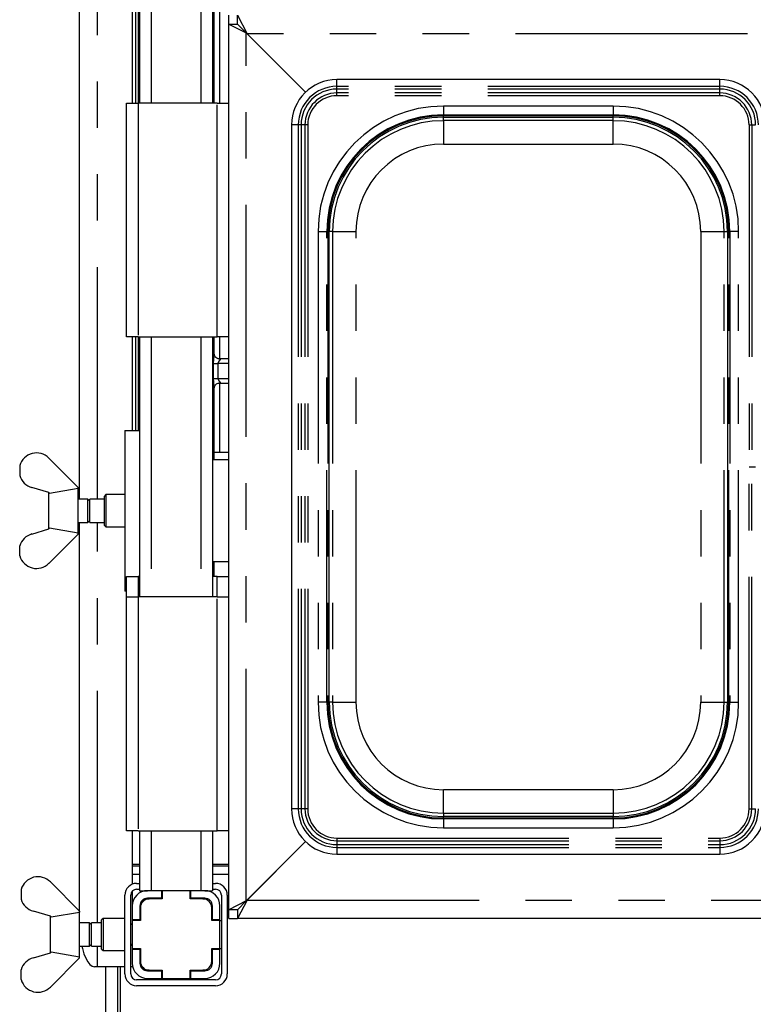
# Paper-space layout 'Layout1' of a CAD drawing. Extents: x 5 to 415, y 5 to 292.
# Drawn here: x 55 to 75, y 65 to 92 of the extents above; entities that cross this region are included whole.
import ezdxf

# ---------------------------------------------------------------- set-up
doc = ezdxf.new("R2010")
doc.units = 0
doc.linetypes.add('PHANTOM', pattern=[12.7, 6.35, -1.27, 1.27, -1.27, 1.27, -1.27])
doc.layers.add('SLD-0', color=179, linetype='CONTINUOUS')

psp = doc.layouts.get("Layout1")

# ---------------------------------------------------------------- linework, layer by layer
at = {"layer": 'SLD-0', "color": 179, "linetype": 'CONTINUOUS'}
for p, q in [((56.289, 78.409), (56.289, 116.169)), ((57.732, 94.049), (57.732, 89.249)), ((57.932, 94.049), (57.932, 89.249)), ((59.932, 94.049), (59.932, 89.249)), ((59.978, 89.249), (59.978, 94.049)), ((60.372, 91.409), (60.372, 91.649)), ((60.612, 91.649), (60.876, 91.145)), ((60.612, 91.409), (60.612, 91.649)), ((60.372, 91.409), (60.852, 91.169)), ((60.372, 67.169), (60.372, 91.409)), ((60.372, 91.409), (60.612, 91.409)), ((60.612, 91.409), (60.852, 91.169)), ((60.852, 91.169), (62.476, 89.546)), ((62.476, 89.546), (60.876, 91.145)), ((73.811, 89.889), (63.334, 89.889)), ((57.572, 82.849), (57.572, 89.249)), ((57.572, 89.249), (57.892, 89.249)), ((60.052, 89.249), (57.892, 89.249)), ((60.052, 89.249), (60.372, 89.249)), ((66.252, 88.86), (70.892, 88.86)), ((62.092, 88.648), (62.092, 69.931)), ((63.122, 72.849), (63.122, 85.729)), ((74.022, 85.729), (74.022, 72.849)), ((57.892, 82.849), (57.572, 82.849)), ((57.732, 82.849), (57.732, 80.289)), ((57.892, 82.849), (60.052, 82.849)), ((57.932, 82.849), (57.932, 75.729)), ((59.932, 82.849), (59.932, 75.729)), ((59.978, 82.374), (59.978, 82.849)), ((60.372, 82.849), (60.052, 82.849)), ((60.097, 82.243), (60.104, 82.242)), ((60.372, 82.243), (60.104, 82.243)), ((59.978, 79.489), (59.978, 81.452)), ((60.106, 81.584), (60.372, 81.584)), ((57.532, 80.289), (57.532, 75.889)), ((57.532, 80.289), (57.932, 80.289)), ((55.451, 79.529), (56.251, 78.729)), ((59.978, 79.689), (60.132, 79.689)), ((60.132, 79.689), (60.372, 79.689)), ((54.651, 79.325), (54.651, 79.055)), ((59.932, 79.489), (60.372, 79.489)), ((55.451, 78.589), (54.988, 78.726)), ((55.47, 78.571), (56.251, 78.705)), ((56.252, 78.729), (56.251, 78.729)), ((56.251, 78.729), (56.251, 78.705)), ((56.252, 77.449), (56.252, 78.729)), ((55.451, 78.589), (55.47, 78.571)), ((55.452, 77.59), (55.452, 78.589)), ((57.012, 78.529), (56.972, 78.489)), ((56.972, 77.937), (56.972, 78.489)), ((57.532, 78.529), (57.012, 78.529)), ((57.012, 78.529), (57.012, 77.921)), ((56.518, 78.409), (56.252, 78.409)), ((56.572, 78.355), (56.518, 78.409)), ((56.518, 77.769), (56.518, 78.409)), ((56.972, 78.409), (56.572, 78.409)), ((56.572, 77.769), (56.572, 78.409)), ((56.972, 77.689), (56.972, 77.937)), ((57.012, 77.921), (57.012, 77.649)), ((56.252, 77.769), (56.518, 77.769)), ((56.289, 67.131), (56.289, 77.769)), ((56.518, 77.769), (56.572, 77.824)), ((56.572, 77.769), (56.972, 77.769)), ((56.972, 77.689), (57.012, 77.649)), ((57.012, 77.649), (57.532, 77.649)), ((54.988, 77.452), (55.451, 77.589)), ((55.47, 77.608), (55.451, 77.589)), ((56.251, 77.449), (55.451, 76.649)), ((56.251, 77.474), (55.47, 77.608)), ((56.251, 77.449), (56.251, 77.474)), ((56.251, 77.45), (56.252, 77.449)), ((54.651, 76.854), (54.651, 77.124)), ((60.372, 76.689), (59.932, 76.689)), ((59.978, 76.289), (59.978, 76.689)), ((57.572, 75.729), (57.572, 76.289)), ((57.572, 76.289), (57.892, 76.289)), ((57.932, 76.289), (57.892, 76.289)), ((60.052, 76.289), (59.932, 76.289)), ((60.052, 76.289), (60.372, 76.289)), ((57.572, 75.889), (57.532, 75.889)), ((57.572, 69.329), (57.572, 75.729)), ((57.572, 75.729), (57.892, 75.729)), ((60.052, 75.729), (57.892, 75.729)), ((60.052, 75.729), (60.372, 75.729)), ((70.892, 69.719), (66.252, 69.719)), ((57.892, 69.329), (57.572, 69.329)), ((57.732, 69.329), (57.732, 67.866)), ((57.892, 69.329), (60.052, 69.329)), ((57.932, 69.329), (57.932, 67.689)), ((59.932, 69.329), (59.932, 67.689)), ((60.372, 69.329), (60.052, 69.329)), ((62.476, 69.033), (60.852, 67.409)), ((60.876, 67.433), (62.476, 69.033)), ((63.334, 68.689), (73.811, 68.689)), ((57.732, 68.369), (57.932, 68.369)), ((59.932, 68.369), (60.372, 68.369)), ((55.491, 67.929), (56.291, 67.129)), ((54.691, 67.725), (54.691, 67.455)), ((57.732, 67.675), (57.732, 67.273)), ((57.852, 67.889), (57.932, 67.889)), ((57.852, 67.729), (57.932, 67.729)), ((57.932, 67.689), (58.148, 67.689)), ((58.532, 67.689), (58.148, 67.689)), ((58.532, 67.689), (58.532, 67.481)), ((58.548, 67.689), (58.532, 67.689)), ((59.316, 67.689), (58.548, 67.689)), ((58.548, 67.689), (58.548, 67.465)), ((59.316, 67.465), (59.316, 67.689)), ((59.332, 67.689), (59.316, 67.689)), ((59.716, 67.689), (59.332, 67.689)), ((59.332, 67.481), (59.332, 67.689)), ((59.716, 67.689), (59.932, 67.689)), ((59.932, 67.889), (60.012, 67.889)), ((59.932, 67.729), (60.012, 67.729)), ((57.532, 65.409), (57.532, 67.569)), ((57.692, 65.409), (57.692, 67.569)), ((58.117, 67.465), (58.196, 67.465)), ((58.532, 67.481), (58.148, 67.481)), ((58.548, 67.465), (58.196, 67.465)), ((58.529, 67.465), (58.529, 67.481)), ((58.548, 67.481), (58.532, 67.481)), ((59.332, 67.481), (59.316, 67.481)), ((59.668, 67.465), (59.316, 67.465)), ((59.716, 67.481), (59.332, 67.481)), ((59.402, 67.481), (59.402, 67.465)), ((59.668, 67.465), (59.691, 67.465)), ((59.721, 67.461), (59.691, 67.465)), ((59.691, 67.465), (59.796, 67.465)), ((59.731, 67.457), (59.721, 67.461)), ((60.172, 67.569), (60.172, 65.409)), ((60.332, 67.569), (60.332, 65.409)), ((60.852, 67.409), (60.372, 67.169)), ((60.876, 67.433), (60.612, 66.929)), ((60.852, 67.409), (60.612, 67.169)), ((55.491, 66.989), (55.028, 67.126)), ((56.292, 67.129), (56.291, 67.129)), ((56.291, 67.129), (56.291, 67.105)), ((56.292, 65.849), (56.292, 67.129)), ((57.732, 67.273), (57.732, 66.889)), ((57.94, 67.273), (57.94, 66.889)), ((57.956, 67.225), (57.956, 66.873)), ((59.908, 66.873), (59.908, 67.225)), ((59.924, 66.889), (59.924, 67.273)), ((60.132, 66.889), (60.132, 67.273)), ((60.612, 67.169), (60.372, 67.169)), ((60.372, 66.929), (60.372, 67.169)), ((60.612, 67.169), (60.612, 66.929)), ((55.491, 66.989), (55.51, 66.971)), ((55.492, 65.99), (55.492, 66.989)), ((55.51, 66.971), (56.291, 67.105)), ((56.932, 66.929), (56.892, 66.889)), ((56.892, 66.089), (56.892, 66.889)), ((57.532, 66.929), (56.932, 66.929)), ((56.932, 66.929), (56.932, 66.049)), ((57.94, 66.889), (57.732, 66.889)), ((57.732, 66.889), (57.732, 66.873)), ((57.732, 66.873), (57.732, 66.105)), ((57.956, 66.873), (57.732, 66.873)), ((57.94, 66.873), (57.94, 66.889)), ((60.132, 66.873), (59.908, 66.873)), ((60.132, 66.889), (59.924, 66.889)), ((59.924, 66.889), (59.924, 66.873)), ((60.132, 66.873), (60.132, 66.889)), ((60.132, 66.873), (60.172, 66.873)), ((60.132, 66.105), (60.132, 66.873)), ((60.372, 66.929), (60.612, 66.929)), ((112.932, 66.929), (60.612, 66.929)), ((56.558, 66.809), (56.292, 66.809)), ((56.612, 66.755), (56.558, 66.809)), ((56.558, 66.169), (56.558, 66.809)), ((56.892, 66.809), (56.612, 66.809)), ((56.612, 66.169), (56.612, 66.809)), ((57.732, 66.755), (57.692, 66.795)), ((56.292, 66.169), (56.558, 66.169)), ((56.353, 66.169), (56.368, 66.104)), ((56.368, 66.104), (56.41, 65.961)), ((56.558, 66.169), (56.612, 66.224)), ((56.612, 66.169), (56.892, 66.169)), ((56.892, 66.089), (56.932, 66.049)), ((56.932, 66.049), (57.532, 66.049)), ((57.692, 66.184), (57.732, 66.224)), ((57.732, 66.105), (57.956, 66.105)), ((57.732, 66.105), (57.732, 66.089)), ((57.732, 66.089), (57.94, 66.089)), ((57.732, 66.089), (57.732, 65.705)), ((57.94, 66.089), (57.94, 66.105)), ((57.94, 66.089), (57.94, 65.705)), ((57.956, 66.105), (57.956, 65.753)), ((59.908, 66.105), (60.132, 66.105)), ((59.908, 65.753), (59.908, 66.105)), ((59.924, 66.105), (59.924, 66.089)), ((59.924, 66.089), (60.132, 66.089)), ((59.924, 65.705), (59.924, 66.089)), ((60.132, 66.105), (60.172, 66.105)), ((60.132, 66.089), (60.132, 66.105)), ((60.132, 65.705), (60.132, 66.089)), ((55.028, 65.852), (55.491, 65.989)), ((55.51, 66.008), (55.491, 65.989)), ((56.291, 65.849), (55.491, 65.049)), ((56.291, 65.874), (55.51, 66.008)), ((56.291, 65.849), (56.291, 65.874)), ((56.291, 65.85), (56.292, 65.849)), ((56.41, 65.961), (56.459, 65.839)), ((56.459, 65.839), (56.513, 65.74)), ((54.691, 65.254), (54.691, 65.524)), ((56.513, 65.74), (56.573, 65.668)), ((56.573, 65.668), (56.636, 65.624)), ((56.636, 65.624), (56.7, 65.609)), ((56.778, 65.609), (56.7, 65.609)), ((57.532, 65.609), (56.778, 65.609)), ((57.004, 65.609), (57.004, 64.085)), ((57.332, 65.609), (57.332, 64.085)), ((57.412, 61.909), (57.412, 65.609)), ((57.732, 65.609), (57.692, 65.609)), ((58.196, 65.513), (58.117, 65.513)), ((58.148, 65.497), (58.532, 65.497)), ((58.196, 65.513), (58.548, 65.513)), ((58.529, 65.497), (58.529, 65.513)), ((58.532, 65.497), (58.532, 65.289)), ((58.532, 65.497), (58.548, 65.497)), ((58.548, 65.513), (58.548, 65.289)), ((59.316, 65.513), (59.668, 65.513)), ((59.316, 65.289), (59.316, 65.513)), ((59.316, 65.497), (59.332, 65.497)), ((59.332, 65.497), (59.716, 65.497)), ((59.332, 65.289), (59.332, 65.497)), ((59.402, 65.513), (59.402, 65.497)), ((59.691, 65.513), (59.668, 65.513)), ((59.691, 65.513), (59.721, 65.518)), ((59.796, 65.513), (59.691, 65.513)), ((59.721, 65.518), (59.731, 65.522)), ((60.012, 65.249), (57.852, 65.249)), ((58.148, 65.289), (58.532, 65.289)), ((58.532, 65.289), (58.548, 65.289)), ((58.548, 65.289), (59.316, 65.289)), ((59.316, 65.289), (59.332, 65.289)), ((59.332, 65.289), (59.716, 65.289)), ((60.012, 65.089), (57.852, 65.089))]:
    psp.add_line(p, q, dxfattribs=at)
at = {"layer": 'SLD-0', "color": 8, "linetype": 'PHANTOM'}
for p, q in [((56.778, 78.409), (56.778, 116.169)), ((57.834, 89.249), (57.834, 94.049)), ((57.89, 94.049), (57.89, 89.249)), ((58.252, 94.049), (58.252, 89.249)), ((59.612, 94.049), (59.612, 89.249)), ((60.132, 89.249), (60.132, 94.049)), ((60.852, 67.409), (60.852, 91.169)), ((112.668, 91.145), (60.876, 91.145)), ((63.334, 89.705), (63.334, 89.889)), ((73.811, 89.705), (73.811, 89.889)), ((63.334, 89.63), (63.334, 89.705)), ((73.811, 89.705), (63.334, 89.705)), ((63.334, 89.523), (63.334, 89.63)), ((73.811, 89.63), (63.334, 89.63)), ((63.334, 89.448), (63.334, 89.523)), ((73.811, 89.523), (63.334, 89.523)), ((73.811, 89.63), (73.811, 89.705)), ((73.811, 89.523), (73.811, 89.63)), ((73.811, 89.448), (73.811, 89.523)), ((57.892, 89.249), (57.892, 82.849)), ((60.052, 82.849), (60.052, 89.249)), ((73.811, 89.448), (63.334, 89.448)), ((70.892, 89.165), (66.252, 89.165)), ((66.252, 89.165), (66.252, 88.925)), ((70.892, 89.165), (70.892, 88.925)), ((66.252, 88.925), (70.892, 88.925)), ((66.252, 88.898), (66.252, 88.925)), ((70.892, 88.898), (66.252, 88.898)), ((66.252, 88.86), (66.252, 88.898)), ((66.252, 88.766), (66.252, 88.86)), ((70.892, 88.766), (66.252, 88.766)), ((66.252, 88.766), (66.252, 88.126)), ((70.892, 88.898), (70.892, 88.925)), ((70.892, 88.86), (70.892, 88.898)), ((70.892, 88.766), (70.892, 88.86)), ((70.892, 88.126), (70.892, 88.766)), ((62.276, 88.648), (62.092, 88.648)), ((62.351, 88.648), (62.276, 88.648)), ((62.276, 88.648), (62.276, 69.931)), ((62.459, 88.648), (62.351, 88.648)), ((62.351, 88.648), (62.351, 69.931)), ((62.534, 88.648), (62.459, 88.648)), ((62.459, 88.648), (62.459, 69.931)), ((62.534, 88.648), (62.534, 69.931)), ((74.611, 88.648), (74.611, 79.289)), ((74.611, 88.648), (74.686, 88.648)), ((74.686, 88.648), (74.686, 79.289)), ((74.686, 88.648), (74.793, 88.648)), ((66.252, 88.126), (70.892, 88.126)), ((62.816, 85.729), (62.816, 72.849)), ((62.816, 85.729), (63.056, 85.729)), ((63.056, 72.849), (63.056, 85.729)), ((63.083, 85.729), (63.056, 85.729)), ((63.083, 85.729), (63.083, 72.849)), ((63.122, 85.729), (63.083, 85.729)), ((63.216, 85.729), (63.122, 85.729)), ((63.216, 85.729), (63.216, 72.849)), ((63.216, 85.729), (63.856, 85.729)), ((63.856, 72.849), (63.856, 85.729)), ((73.289, 85.729), (73.929, 85.729)), ((73.289, 85.729), (73.289, 72.849)), ((73.929, 85.729), (74.022, 85.729)), ((73.929, 72.849), (73.929, 85.729)), ((74.061, 85.729), (74.022, 85.729)), ((74.061, 85.729), (74.088, 85.729)), ((74.061, 72.849), (74.061, 85.729)), ((74.328, 85.729), (74.088, 85.729)), ((74.088, 85.729), (74.088, 72.849)), ((74.328, 72.849), (74.328, 85.729)), ((57.834, 80.289), (57.834, 82.849)), ((57.89, 82.849), (57.89, 80.289)), ((58.252, 82.849), (58.252, 75.729)), ((59.612, 82.849), (59.612, 75.729)), ((60.132, 82.243), (60.132, 82.849)), ((59.958, 81.704), (59.958, 82.123)), ((59.958, 82.123), (60.077, 82.123)), ((60.077, 82.123), (60.077, 81.704)), ((60.372, 82.123), (60.077, 82.123)), ((59.958, 81.704), (60.077, 81.704)), ((60.077, 81.704), (60.372, 81.704)), ((60.132, 79.689), (60.132, 81.584)), ((74.611, 69.931), (74.611, 79.289)), ((74.686, 69.931), (74.686, 79.289)), ((74.686, 79.289), (74.793, 79.289)), ((56.778, 66.809), (56.778, 77.769)), ((57.892, 76.289), (57.892, 75.729)), ((60.052, 75.729), (60.052, 76.289)), ((57.892, 75.729), (57.892, 69.329)), ((60.052, 69.329), (60.052, 75.729)), ((63.056, 72.849), (62.816, 72.849)), ((63.083, 72.849), (63.056, 72.849)), ((63.122, 72.849), (63.083, 72.849)), ((63.216, 72.849), (63.122, 72.849)), ((63.216, 72.849), (63.856, 72.849)), ((73.289, 72.849), (73.929, 72.849)), ((73.929, 72.849), (74.022, 72.849)), ((74.061, 72.849), (74.022, 72.849)), ((74.061, 72.849), (74.088, 72.849)), ((74.088, 72.849), (74.328, 72.849)), ((66.252, 69.813), (66.252, 70.453)), ((70.892, 70.453), (66.252, 70.453)), ((70.892, 70.453), (70.892, 69.813)), ((62.276, 69.931), (62.092, 69.931)), ((62.351, 69.931), (62.276, 69.931)), ((62.459, 69.931), (62.351, 69.931)), ((62.534, 69.931), (62.459, 69.931)), ((66.252, 69.813), (66.252, 69.719)), ((66.252, 69.813), (70.892, 69.813)), ((70.892, 69.813), (70.892, 69.719)), ((74.611, 69.931), (74.686, 69.931)), ((74.686, 69.931), (74.793, 69.931)), ((66.252, 69.681), (66.252, 69.719)), ((66.252, 69.681), (66.252, 69.654)), ((66.252, 69.681), (70.892, 69.681)), ((66.252, 69.654), (66.252, 69.414)), ((70.892, 69.654), (66.252, 69.654)), ((70.892, 69.681), (70.892, 69.719)), ((70.892, 69.681), (70.892, 69.654)), ((70.892, 69.654), (70.892, 69.414)), ((58.252, 69.329), (58.252, 67.689)), ((59.612, 69.329), (59.612, 67.689)), ((66.252, 69.414), (70.892, 69.414)), ((63.334, 69.131), (73.811, 69.131)), ((63.334, 69.131), (63.334, 69.056)), ((63.334, 69.056), (73.811, 69.056)), ((63.334, 69.056), (63.334, 68.949)), ((73.811, 69.131), (73.811, 69.056)), ((73.811, 69.056), (73.811, 68.949)), ((63.334, 68.949), (73.811, 68.949)), ((63.334, 68.949), (63.334, 68.873)), ((63.334, 68.873), (73.811, 68.873)), ((63.334, 68.873), (63.334, 68.689)), ((73.811, 68.949), (73.811, 68.873)), ((73.811, 68.873), (73.811, 68.689)), ((57.932, 68.409), (57.732, 68.409)), ((60.372, 68.409), (59.932, 68.409)), ((57.932, 68.129), (57.732, 68.129)), ((60.372, 68.129), (59.932, 68.129)), ((60.876, 67.433), (112.668, 67.433)), ((59.924, 67.225), (59.908, 67.225)), ((56.778, 65.609), (56.778, 66.169)), ((59.908, 65.753), (59.924, 65.753))]:
    psp.add_line(p, q, dxfattribs=at)
at = {"layer": 'SLD-0', "color": 179, "linetype": 'CONTINUOUS'}
for centre, radius, start, end in [((63.334, 88.648), 1.242, 90, 180), ((73.811, 88.648), 1.242, 0, 90), ((66.252, 85.729), 3.196, 90, 180), ((66.252, 85.729), 3.13, 90, 180), ((70.892, 85.729), 3.196, 360, 90), ((70.892, 85.729), 3.13, 0, 90), ((55.112, 79.19), 0.48, 45, 163.65), ((55.112, 79.19), 0.48, 196.35, 255), ((55.112, 76.989), 0.48, 105, 163.65), ((55.112, 76.989), 0.48, 196.35, 315), ((66.252, 72.849), 3.196, 180, 270), ((66.252, 72.849), 3.13, 180, 270), ((70.892, 72.849), 3.196, 270, 0), ((70.892, 72.849), 3.13, 270, 0), ((63.334, 69.931), 1.242, 180, 270), ((73.811, 69.931), 1.242, 270, 0), ((55.152, 67.59), 0.48, 45, 163.65), ((57.852, 67.569), 0.32, 90, 180), ((57.852, 67.569), 0.16, 90, 180), ((58.148, 67.273), 0.416, 90, 180), ((59.716, 67.273), 0.416, 0, 90), ((60.012, 67.569), 0.32, 0, 90), ((60.012, 67.569), 0.16, 0, 90), ((55.152, 67.59), 0.48, 196.35, 255), ((58.148, 67.273), 0.208, 90, 180), ((58.196, 67.225), 0.24, 90, 180), ((58.145, 67.296), 0.172, 99.4591, 172.2517), ((59.668, 67.225), 0.24, 0, 90), ((59.716, 67.273), 0.208, 0, 90), ((55.152, 65.389), 0.48, 105, 163.65), ((58.148, 65.705), 0.416, 180, 270), ((58.148, 65.705), 0.208, 180, 270), ((58.196, 65.753), 0.24, 180, 270), ((58.145, 65.683), 0.172, 187.7483, 260.5409), ((59.668, 65.753), 0.24, 270, 0), ((59.716, 65.705), 0.208, 270, 0), ((59.716, 65.705), 0.416, 270, 0), ((55.152, 65.389), 0.48, 196.35, 315), ((57.852, 65.409), 0.32, 180, 270), ((57.852, 65.409), 0.16, 180, 270), ((60.012, 65.409), 0.32, 270, 0), ((60.012, 65.409), 0.16, 270, 0)]:
    psp.add_arc(centre, radius, start, end, dxfattribs=at)
at = {"layer": 'SLD-0', "color": 8, "linetype": 'PHANTOM'}
for centre, radius, start, end in [((63.334, 88.648), 1.058, 90, 180), ((63.334, 88.648), 0.982, 90, 180), ((63.334, 88.648), 0.875, 90, 180), ((73.811, 88.648), 1.058, 0, 90), ((73.811, 88.648), 0.982, 0, 90), ((73.811, 88.648), 0.875, 360, 90), ((63.334, 88.648), 0.8, 90, 180), ((73.811, 88.648), 0.8, 0, 90), ((66.252, 85.729), 3.436, 90, 180), ((70.892, 85.729), 3.436, 0, 90), ((66.252, 85.729), 3.169, 90, 180), ((66.252, 85.729), 3.036, 90, 180), ((70.892, 85.729), 3.169, 0, 90), ((70.892, 85.729), 3.036, 0, 90), ((66.252, 85.729), 2.397, 90, 180), ((70.892, 85.729), 2.397, 0, 90), ((66.252, 72.849), 3.436, 180, 270), ((66.252, 72.849), 3.169, 180, 270), ((66.252, 72.849), 3.036, 180, 270), ((66.252, 72.849), 2.397, 180, 270), ((70.892, 72.849), 3.436, 270, 0), ((70.892, 72.849), 3.169, 270, 0), ((70.892, 72.849), 3.036, 270, 0), ((70.892, 72.849), 2.397, 270, 0), ((63.334, 69.931), 1.058, 180, 270), ((63.334, 69.931), 0.982, 180, 270), ((63.334, 69.931), 0.875, 180, 270), ((63.334, 69.931), 0.8, 180, 270), ((73.811, 69.931), 0.8, 270, 0), ((73.811, 69.931), 0.875, 270, 0), ((73.811, 69.931), 0.982, 270, 0), ((73.811, 69.931), 1.058, 270, 0)]:
    psp.add_arc(centre, radius, start, end, dxfattribs=at)
for points, knots in [([(59.958, 82.123), (59.958, 82.13), (59.958, 82.162), (59.962, 82.219), (59.97, 82.289), (59.977, 82.342), (59.978, 82.367), (59.978, 82.374)], [0, 0, 0, 0, 0.07774, 0.366808, 0.660347, 0.900403, 1, 1, 1, 1]), ([(60.104, 82.242), (60.112, 82.243), (60.125, 82.243), (60.135, 82.239), (60.139, 82.234), (60.138, 82.228), (60.132, 82.216), (60.116, 82.196), (60.094, 82.17), (60.082, 82.147), (60.078, 82.133), (60.077, 82.126), (60.077, 82.123)], [0, 0, 0, 0, 0.132097, 0.216004, 0.272097, 0.355151, 0.399249, 0.590393, 0.794593, 0.905268, 0.959603, 1, 1, 1, 1]), ([(59.978, 81.452), (59.978, 81.462), (59.976, 81.493), (59.968, 81.553), (59.96, 81.626), (59.959, 81.677), (59.958, 81.704)], [0, 0, 0, 0, 0.136655, 0.417466, 0.69316, 1, 1, 1, 1]), ([(60.077, 81.704), (60.078, 81.697), (60.079, 81.685), (60.09, 81.662), (60.11, 81.637), (60.13, 81.614), (60.138, 81.6), (60.139, 81.593), (60.135, 81.588), (60.124, 81.584), (60.113, 81.584), (60.106, 81.584)], [0, 0, 0, 0, 0.095559, 0.169264, 0.354198, 0.573285, 0.660647, 0.718453, 0.797654, 0.872161, 1, 1, 1, 1])]:
    psp.add_open_spline(points, degree=3, knots=knots, dxfattribs=at)
at = {"layer": 'SLD-0', "color": 179, "linetype": 'CONTINUOUS'}
for points, knots in [([(60.048, 82.261), (60.047, 82.261), (60.028, 82.269), (60.001, 82.299), (59.981, 82.343), (59.979, 82.366), (59.978, 82.376)], [0, 0, 0, 0, 0.029551, 0.429386, 0.781483, 1, 1, 1, 1]), ([(60.105, 82.243), (60.103, 82.243), (60.098, 82.243), (60.076, 82.246), (60.059, 82.255), (60.048, 82.261)], [0, 0, 0, 0, 0.165923, 0.499827, 1, 1, 1, 1]), ([(59.979, 81.452), (59.978, 81.452), (59.978, 81.458), (59.982, 81.485), (59.998, 81.525), (60.035, 81.562), (60.074, 81.58), (60.099, 81.584), (60.105, 81.584), (60.107, 81.584)], [0, 0, 0, 0, 0.009367, 0.137215, 0.358654, 0.605124, 0.817495, 0.932816, 1, 1, 1, 1]), ([(60.106, 81.584), (60.105, 81.584), (60.103, 81.584), (60.1, 81.584), (60.097, 81.584), (60.097, 81.584)], [0, 0, 0, 0, 0.159782, 0.913682, 1, 1, 1, 1])]:
    psp.add_open_spline(points, degree=3, knots=knots, dxfattribs=at)
at = {"layer": 'SLD-0', "color": 8, "linetype": 'PHANTOM'}
psp.add_open_spline([(74.611, 79.289), (74.619, 79.289), (74.635, 79.289), (74.657, 79.289), (74.675, 79.289), (74.682, 79.289), (74.686, 79.289)], degree=3, dxfattribs=at)

doc.saveas('drawing.dxf')
